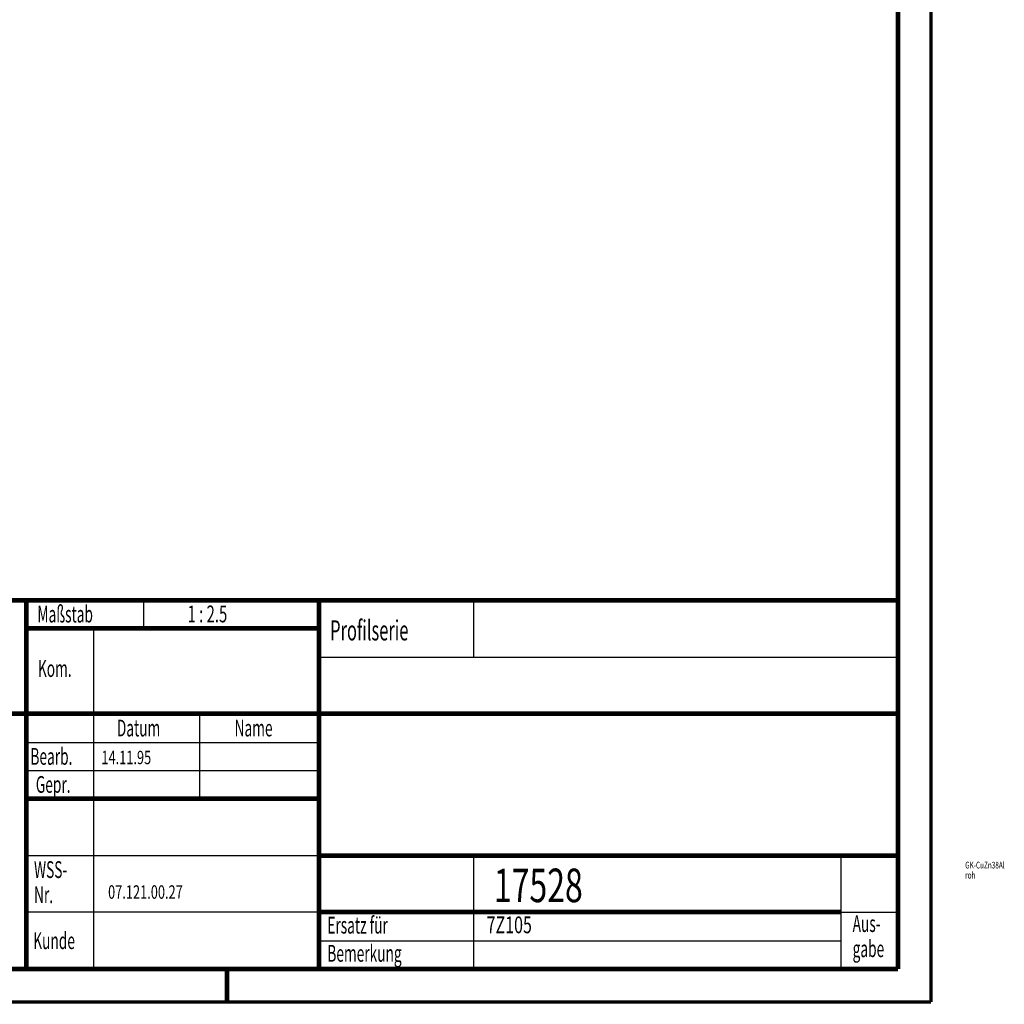
# Model space of a CAD drawing. Extents: x -1 to 221, y -1 to 297.
# Drawn here: x 74 to 221, y 0 to 147 of the extents above; entities that cross this region are included whole.
import ezdxf
from ezdxf.enums import TextEntityAlignment as Align

# ---------------------------------------------------------------- set-up
doc = ezdxf.new("R2010")
doc.units = 0
doc.header["$MEASUREMENT"] = 0
for name, color, linetype in [('103', 7, 'Continuous'), ('255', 7, 'Continuous'), ('4', 7, 'Continuous'), ('98', 7, 'Continuous'), ('_17528-5', 1, 'Continuous')]:
    doc.layers.add(name, color=color, linetype=linetype)
doc.styles.get("Standard").update_dxf_attribs({"font": 'monotxt.shx'})

# ---------------------------------------------------------------- blocks, each defined once
blk = doc.blocks.new('A4-V')
at = {"layer": '255', "color": 150, "linetype": 'Continuous', "const_width": 0.5}
for points in [[(209.9, 0.1), (209.9, 296.9)], [(0.1, 0.1), (209.9, 0.1)]]:
    blk.add_lwpolyline(points, dxfattribs=at)
at = {"layer": '255', "color": 2, "linetype": 'Continuous', "const_width": 0.7}
for points in [[(205, 5), (205, 292)], [(5, 5), (205, 5)], [(105, 0.1), (105, 5)]]:
    blk.add_lwpolyline(points, dxfattribs=at)
blk = doc.blocks.new('*U14')
at = {"layer": '255', "color": 150, "linetype": 'Continuous', "width": 0.6}
for s, p in [('WSS-', (0, 0)), ('Nr.', (0, -3.75))]:
    blk.add_text(s, height=2.5, dxfattribs=at).set_placement(p)
blk = doc.blocks.new('*U17')
at = {"layer": '255', "color": 150, "linetype": 'Continuous', "width": 0.6}
for s, p in [('Aus-', (0, 0)), ('gabe', (0, -3.75))]:
    blk.add_text(s, height=2.5, dxfattribs=at).set_placement(p)
blk = doc.blocks.new('DBSFELD5')
at = {"layer": '255', "color": 150, "linetype": 'Continuous'}
for p, q in [((-112.404, 55), (-112.404, 50.800003)), ((-63.200001, 46.5), (-63.200001, 55)), ((-119.804, 0), (-119.804, 50.800003)), ((-86.3, 46.5), (0, 46.5)), ((-104.10001, 38.099998), (-104.10001, 25.400002)), ((-129.904, 33.800003), (-86.3, 33.800003)), ((-129.904, 29.599998), (-86.3, 29.599998)), ((-63.200001, 0), (-63.200001, 16.900002)), ((-86.3, 4.199997), (-8.5, 4.199997))]:
    blk.add_line(p, q, dxfattribs=at)
at = {"layer": '255', "color": 2, "linetype": 'Continuous', "const_width": 0.7}
for points in [[(-200.004, 55), (0, 55)], [(-129.904, 55), (-129.904, 0)], [(-86.3, 0), (-86.3, 55)], [(-129.904, 50.800003), (-86.3, 50.800003)], [(-200.004, 38.099998), (0, 38.099998)], [(-129.904, 25.400002), (-86.3, 25.400002)], [(0, 16.900002), (-86.3, 16.900002)], [(-86.3, 8.5), (-8.5, 8.5)]]:
    blk.add_lwpolyline(points, dxfattribs=at)
at = {"layer": '_17528-5', "color": 150, "linetype": 'Continuous'}
for p, q in [((-86.3, 16.900002), (-129.904, 16.900002)), ((-86.3, 8.5), (-129.904, 8.5)), ((-8.5, 8.5), (0, 8.5))]:
    blk.add_line(p, q, dxfattribs=at)
at = {"layer": '_17528-5', "color": 2, "linetype": 'Continuous'}
blk.add_line((-8.5, 0), (-8.5, 16.900002), dxfattribs=at)
at = {"layer": '255'}
for name, p in [('*U14', (-128.74068, 13.584998)), ('*U17', (-6.773121, 5.536821))]:
    blk.add_blockref(name, p, dxfattribs=at)
at = {"layer": '255', "color": 150, "linetype": 'Continuous', "width": 0.6}
for s, height, p in [('Maßstab', 2.5, (-128.23667, 51.679999)), ('Profilserie', 3, (-84.621, 48.999796)), ('Kom.', 2.5, (-128.16474, 43.562811)), ('Datum', 2.5, (-116.39867, 34.689998)), ('Name', 2.5, (-98.859267, 34.689998)), ('Bearb.', 2.5, (-129.27667, 30.459998)), ('Gepr.', 2.5, (-128.47367, 26.274999)), ('Ersatz für', 2.5, (-85.039999, 5.2963)), ('Kunde', 2.5, (-128.86166, 2.983698)), ('Bemerkung', 2.5, (-85.039999, 1.096303))]:
    blk.add_text(s, height=height, dxfattribs=at).set_placement(p)
at = {"layer": '255', "color": 4, "linetype": 'Continuous', "width": 0.7}
for tag, p in [('7', (10, 14.999999)), ('12', (11, 14.999999)), ('8', (10, 13.499999)), ('13', (11, 13.499999)), ('9', (10, 11.999999))]:
    blk.add_attdef(tag, p, '', height=1, dxfattribs=at)
at = {"layer": '4', "color": 4, "linetype": 'Continuous'}
for tag, p, width in [('20', (-128.73997, 34.84), 0.65), ('21', (-198.78295, -10.331868), 0.7), ('22', (-190.9, -10.330002), 0.7), ('23', (-149.20002, -10.330002), 0.7), ('24', (-137.00002, -10.330002), 0.7), ('25', (-198.78295, -14.561868), 0.7), ('26', (-190.9, -14.560002), 0.7), ('27', (-149.20002, -14.560002), 0.7), ('28', (-137.00002, -14.560002), 0.7), ('29', (-198.78295, -18.791868), 0.7), ('30', (-190.9, -18.790002), 0.7), ('31', (-149.20002, -18.790002), 0.7), ('32', (-137.00002, -18.790002), 0.7), ('33', (-198.78295, -23.021868), 0.7), ('34', (-190.9, -23.020002), 0.7), ('35', (-149.20002, -23.020002), 0.7), ('36', (-137.00002, -23.020002), 0.7), ('37', (-198.78295, -27.251868), 0.7), ('38', (-190.9, -27.250002), 0.7), ('39', (-149.20002, -27.250002), 0.7), ('40', (-137.00002, -27.250002), 0.7), ('41', (-198.78295, -31.481868), 0.7), ('42', (-190.9, -31.480002), 0.7), ('43', (-149.20002, -31.480002), 0.7), ('44', (-137.00002, -31.480002), 0.7), ('45', (-198.78295, -35.711868), 0.7), ('46', (-190.9, -35.710002), 0.7), ('47', (-149.20002, -35.710002), 0.7), ('48', (-137.00002, -35.710002), 0.7), ('49', (-198.88295, -39.941875), 0.7), ('50', (-191, -39.940009), 0.7), ('51', (-149.30002, -39.940009), 0.7), ('52', (-137.00002, -39.940002), 0.7)]:
    blk.add_attdef(tag, p, '', height=2, dxfattribs=dict(at, width=width))
at = {"layer": '_17528-5', "color": 4, "linetype": 'Continuous', "width": 0.7}
for tag, height, p in [('1', 5, (-43.22, 30.139995)), ('2', 3.5, (-43.22, 21.821096))]:
    blk.add_attdef(tag, text='', height=height, dxfattribs=at).set_placement(p, align=Align.CENTER)
for tag, p, height in [('14', (-118.70568, 30.550001), 2), ('15', (-103.46569, 30.550001), 2), ('16', (-118.70568, 26.319999), 2), ('17', (-103.46569, 26.319999), 2), ('5', (-117.70568, 18.949998), 2.5), ('3', (-61.299999, 9.979991), 5), ('6', (-117.70568, 10.490008), 2), ('18', (11, 11.999999), 1), ('19', (11, 10.499999), 1), ('11', (-61.299999, 5.346294), 2.5), ('4', (-117.70568, 2.029998), 2), ('10', (-61.262001, -3.903705), 3)]:
    blk.add_attdef(tag, p, '', height=height, dxfattribs=at)

msp = doc.modelspace()

# ---------------------------------------------------------------- block references
at = {"layer": '98'}
msp.add_blockref('A4-V', (0, 0), dxfattribs=at)
ref = msp.add_blockref('DBSFELD5', (205, 5), dxfattribs=at)
ref.add_attrib('3', ' 17528', (143.7, 14.979991), dxfattribs={"color": 4, "linetype": 'Continuous', "height": 5, "width": 0.7})
ref.add_attrib('6', '07.121.00.27', (87.294324, 15.490008), dxfattribs={"color": 4, "linetype": 'Continuous', "height": 2, "width": 0.7})
ref.add_attrib('7', 'GK-CuZn38Al', (215, 19.999999), dxfattribs={"color": 4, "linetype": 'Continuous', "height": 1, "width": 0.7})
ref.add_attrib('8', 'roh', (215, 18.499999), dxfattribs={"color": 4, "linetype": 'Continuous', "height": 1, "width": 0.7})
ref.add_attrib('11', '7Z105', (143.7, 10.346295), dxfattribs={"color": 4, "linetype": 'Continuous', "height": 2.5, "width": 0.7})
ref.add_attrib('14', '14.11.95', (86.294324, 35.550001), dxfattribs={"color": 4, "linetype": 'Continuous', "height": 2, "width": 0.7})

# ---------------------------------------------------------------- texts
at = {"layer": '103', "color": 30, "linetype": 'Continuous', "width": 0.65}
msp.add_text('1 : 2.5', height=2.5, dxfattribs=at).set_placement((99.132134, 56.697589))

doc.saveas('drawing.dxf')
